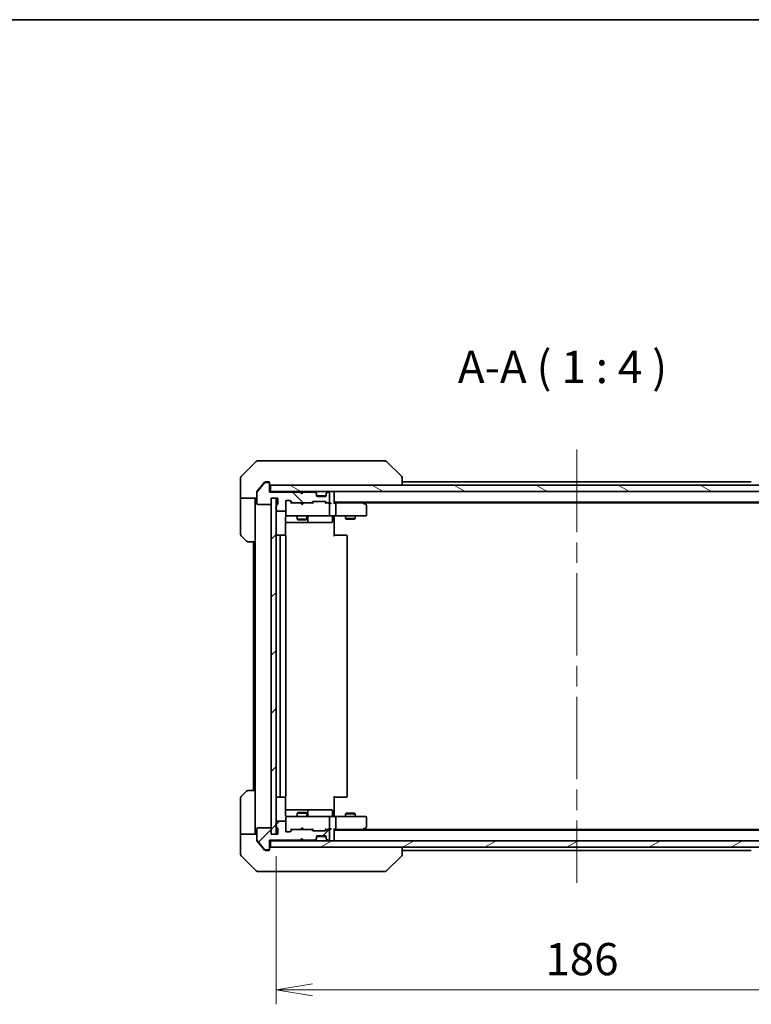
# Model space of a CAD drawing. Units: millimetres. Extents: x 65 to 6968, y 36 to 1300.
# Drawn here: x 2658 to 2885, y 855 to 1160 of the extents above; entities that cross this region are included whole.
import ezdxf

# ---------------------------------------------------------------- set-up
doc = ezdxf.new("R2010")
doc.units = ezdxf.units.MM
doc.header["$LTSCALE"] = 4.5
doc.linetypes.add('CHAIN', pattern=[0.3543, 0.2362, -0.0295, 0.0591, -0.0295])
doc.layers.get('Defpoints').update_dxf_attribs({"lineweight": 25})
for name, color, linetype, lineweight in [('Border (ISO)', 7, 'Continuous', 35), ('Centerline (ISO)', 131, 'Continuous', 18), ('Dimension (ISO)', 7, 'Continuous', 18), ('Hatch (ISO)', 1, 'Continuous', 18), ('Symbol (ISO)', 7, 'Continuous', 18), ('Visible (ISO)', 7, 'Continuous', 35)]:
    doc.layers.add(name, color=color, linetype=linetype, lineweight=lineweight)
doc.styles.add('Note Text (TK)', font='txt')
doc.dimstyles.new('Default - Method 1b (TK)', dxfattribs={"dimscale": 4.5, "dimtxt": 2.5, "dimasz": 2.5, "dimexe": 1, "dimexo": 1.5, "dimgap": 1, "dimtad": 1, "dimdsep": 46, "dimtxsty": 'Note Text (TK)', "dimblk": 'OPEN', "dimcen": 0.09, "dimdle": 5, "dimclrd": 100, "dimclre": 100, "dimclrt": 7, "dimadec": 1, "dimazin": 1, "dimtfac": 1, "dimtmove": 0, "dimatfit": 3, "dimldrblk": 'OPEN', "dimfxl": 1, "dimtolj": 1, "dimlwd": -1, "dimlwe": -1, "dimarcsym": 0})
pattern_1 = [(45, (1776.75, 4), (-8.98026, 8.98026), [])]

# ---------------------------------------------------------------- blocks, each defined once
blk = doc.blocks.new('Borders tk図枠')
at = {"layer": 'Border (ISO)'}
blk.add_line((14.5, 289), (405.5, 289), dxfattribs=at)
blk = doc.blocks.new('_Open')
at = {"color": 0, "linetype": 'ByBlock', "lineweight": -2}
for p, q in [((-1, 0.167), (0, 0)), ((-1, -0.167), (0, 0)), ((0, 0), (-1, 0))]:
    blk.add_line(p, q, dxfattribs=at)
blk = doc.blocks.new('*D29')
at = {"layer": 'Defpoints', "color": 0}
for p in [(2737.58, 907.97), (2923.58, 907.97), (2923.58, 859.85)]:
    blk.add_point(p, dxfattribs=at)
at = {"layer": 'Dimension (ISO)', "color": 100}
for p, q in [((2737.58, 901.22), (2737.58, 855.35)), ((2923.58, 901.22), (2923.58, 855.35)), ((2748.83, 859.85), (2912.33, 859.85))]:
    blk.add_line(p, q, dxfattribs=at)
at = {"layer": 'Dimension (ISO)', "color": 100, "xscale": 11.25, "yscale": 11.25, "zscale": 11.25, "rotation": 180}
blk.add_blockref('_Open', (2737.58, 859.85), dxfattribs=at)
at = {"layer": 'Dimension (ISO)', "color": 100, "xscale": 11.25, "yscale": 11.25, "zscale": 11.25}
blk.add_blockref('_Open', (2923.58, 859.85), dxfattribs=at)
at = {"layer": 'Dimension (ISO)', "color": 7, "insert": (2820.88, 869.33), "char_height": 11.25, "attachment_point": 4, "style": 'Note Text (TK)'}
blk.add_mtext('\\A1;\\fMS PGothic|b0|i0;{\\H9.9600;186', dxfattribs=at)

msp = doc.modelspace()

# ---------------------------------------------------------------- hatches: boundary and pattern name
at = {"layer": 'Hatch (ISO)'}
h = msp.add_hatch(dxfattribs=at)
h.set_pattern_fill('ANSI31', color=256, scale=101.6, angle=90.00021, style=0)
h.set_pattern_definition([(135.0002, (1776.75, 4), (-8.98022, -8.98029), [])])
edge = h.paths.add_edge_path()
edge.add_ellipse((2735.281, 1016.471), major_axis=(0, 0.3), ratio=1, start_angle=270, end_angle=360)
edge.add_line((2735.281, 1016.771), (2734.222, 1016.771))
edge.add_ellipse((2734.222, 1016.471), major_axis=(-0.3, 0), ratio=1, start_angle=270, end_angle=320.19443)
edge.add_line((2733.991, 1016.663), (2731.651, 1013.855))
edge.add_ellipse((2731.881, 1013.663), major_axis=(-0.192, -0.23), ratio=1, start_angle=270, end_angle=309.80557)
edge.add_line((2731.581, 1013.663), (2731.581, 1010.271))
edge.add_ellipse((2731.881, 1010.271), major_axis=(0, -0.3), ratio=1, start_angle=270, end_angle=360)
edge.add_line((2731.881, 1009.971), (2735.781, 1009.971))
edge.add_ellipse((2735.781, 1010.271), major_axis=(0.3, 0), ratio=1, start_angle=270, end_angle=360)
edge.add_line((2736.081, 1010.271), (2736.081, 1011.971))
edge.add_line((2736.081, 1011.971), (2738.081, 1011.971))
edge.add_line((2738.081, 1011.971), (2738.081, 1010.271))
edge.add_ellipse((2737.781, 1010.271), major_axis=(0, -0.3), ratio=1, start_angle=19.47122, end_angle=90, ccw=False)
edge.add_ellipse((2737.981, 1009.706), major_axis=(-0.283, -0.1), ratio=1, start_angle=270, end_angle=340.52878)
edge.add_line((2737.681, 1009.706), (2737.681, 1009.254))
edge.add_ellipse((2737.781, 1008.971), major_axis=(-0.283, -0.1), ratio=1, start_angle=270, end_angle=411.05756)
edge.add_line((2737.681, 1008.689), (2737.681, 1008.271))
edge.add_ellipse((2737.981, 1008.271), major_axis=(0, -0.3), ratio=1, start_angle=270, end_angle=360)
edge.add_line((2737.981, 1007.971), (2740.281, 1007.971))
edge.add_ellipse((2740.281, 1008.271), major_axis=(0.3, 0), ratio=1, start_angle=270, end_angle=360)
edge.add_line((2740.581, 1008.271), (2740.581, 1010.971))
edge.add_ellipse((2740.881, 1010.971), major_axis=(0, 0.3), ratio=1, start_angle=0, end_angle=90, ccw=False)
edge.add_line((2740.881, 1011.271), (2741.707, 1011.271))
edge.add_ellipse((2741.707, 1010.971), major_axis=(0.3, 0), ratio=1, start_angle=45, end_angle=90, ccw=False)
edge.add_line((2741.919, 1011.184), (2742.543, 1010.559))
edge.add_ellipse((2742.756, 1010.771), major_axis=(0.212, -0.212), ratio=1, start_angle=270, end_angle=315)
edge.add_line((2742.756, 1010.471), (2748.407, 1010.471))
edge.add_ellipse((2748.407, 1010.771), major_axis=(0.3, 0), ratio=1, start_angle=270, end_angle=315)
edge.add_line((2748.619, 1010.559), (2748.943, 1010.884))
edge.add_ellipse((2749.156, 1010.671), major_axis=(0.212, 0.212), ratio=1, start_angle=45, end_angle=90, ccw=False)
edge.add_line((2749.156, 1010.971), (2752.657, 1010.971))
edge.add_ellipse((2752.657, 1010.671), major_axis=(0.3, 0), ratio=1, start_angle=45, end_angle=90, ccw=False)
edge.add_line((2752.869, 1010.884), (2753.193, 1010.559))
edge.add_ellipse((2753.406, 1010.771), major_axis=(0.212, -0.212), ratio=1, start_angle=270, end_angle=315)
edge.add_line((2753.406, 1010.471), (2753.781, 1010.471))
edge.add_ellipse((2753.781, 1010.771), major_axis=(0.3, 0), ratio=1, start_angle=270, end_angle=360)
edge.add_line((2754.081, 1010.771), (2754.081, 1013.471))
edge.add_ellipse((2753.781, 1013.471), major_axis=(0, 0.3), ratio=1, start_angle=270, end_angle=360)
edge.add_line((2753.781, 1013.771), (2753.706, 1013.771))
edge.add_ellipse((2753.706, 1013.471), major_axis=(-0.3, 0), ratio=1, start_angle=270, end_angle=315)
edge.add_line((2753.493, 1013.684), (2753.169, 1013.359))
edge.add_ellipse((2753.381, 1013.147), major_axis=(-0.212, -0.212), ratio=1, start_angle=270, end_angle=315)
edge.add_line((2753.081, 1013.147), (2753.081, 1012.771))
edge.add_ellipse((2752.781, 1012.771), major_axis=(0, -0.3), ratio=1, start_angle=0, end_angle=90, ccw=False)
edge.add_line((2752.781, 1012.471), (2750.381, 1012.471))
edge.add_ellipse((2750.381, 1012.771), major_axis=(-0.3, 0), ratio=1, start_angle=0, end_angle=90, ccw=False)
edge.add_line((2750.081, 1012.771), (2750.081, 1013.147))
edge.add_ellipse((2749.781, 1013.147), major_axis=(0, 0.3), ratio=1, start_angle=270, end_angle=315)
edge.add_line((2749.993, 1013.359), (2749.669, 1013.684))
edge.add_ellipse((2749.457, 1013.471), major_axis=(-0.212, 0.212), ratio=1, start_angle=270, end_angle=315)
edge.add_line((2749.457, 1013.771), (2746.081, 1013.771))
edge.add_line((2746.081, 1013.771), (2745.581, 1013.271))
edge.add_line((2745.581, 1013.271), (2745.081, 1013.771))
edge.add_line((2745.081, 1013.771), (2735.581, 1013.771))
edge.add_line((2735.581, 1013.771), (2735.581, 1016.471))
h = msp.add_hatch(dxfattribs=at)
h.set_pattern_fill('ANSI31', color=256, scale=101.6, angle=105.00025, style=0)
h.set_pattern_definition([(150.0002, (1776.75, 4), (-6.34995, -10.99855), [])])
h.paths.add_polyline_path([(2735.881, 1015.971), (2735.881, 1013.971), (2925.281, 1013.971), (2925.281, 1015.971)])
h = msp.add_hatch(dxfattribs=at)
h.set_pattern_fill('ANSI31', color=256, scale=101.6, style=0)
h.set_pattern_definition(pattern_1)
h.paths.add_polyline_path([(2736.081, 907.971), (2737.581, 907.971), (2737.581, 1011.971), (2736.081, 1011.971)])
h = msp.add_hatch(dxfattribs=at)
h.set_pattern_fill('ANSI31', color=256, scale=101.6, style=0)
h.set_pattern_definition(pattern_1)
edge = h.paths.add_edge_path()
edge.add_ellipse((2735.281, 903.471), major_axis=(0.3, 0), ratio=1, start_angle=270, end_angle=360)
edge.add_line((2735.581, 903.471), (2735.581, 906.171))
edge.add_line((2735.581, 906.171), (2745.081, 906.171))
edge.add_line((2745.081, 906.171), (2745.581, 906.671))
edge.add_line((2745.581, 906.671), (2746.081, 906.171))
edge.add_line((2746.081, 906.171), (2749.457, 906.171))
edge.add_ellipse((2749.457, 906.471), major_axis=(0.3, 0), ratio=1, start_angle=270, end_angle=315)
edge.add_line((2749.669, 906.259), (2749.993, 906.584))
edge.add_ellipse((2749.781, 906.796), major_axis=(0.212, 0.212), ratio=1, start_angle=270, end_angle=315)
edge.add_line((2750.081, 906.796), (2750.081, 907.171))
edge.add_ellipse((2750.381, 907.171), major_axis=(0, 0.3), ratio=1, start_angle=0, end_angle=90, ccw=False)
edge.add_line((2750.381, 907.471), (2752.781, 907.471))
edge.add_ellipse((2752.781, 907.171), major_axis=(0.3, 0), ratio=1, start_angle=0, end_angle=90, ccw=False)
edge.add_line((2753.081, 907.171), (2753.081, 906.796))
edge.add_ellipse((2753.381, 906.796), major_axis=(0, -0.3), ratio=1, start_angle=270, end_angle=315)
edge.add_line((2753.169, 906.584), (2753.493, 906.259))
edge.add_ellipse((2753.706, 906.471), major_axis=(0.212, -0.212), ratio=1, start_angle=270, end_angle=315)
edge.add_line((2753.706, 906.171), (2753.781, 906.171))
edge.add_ellipse((2753.781, 906.471), major_axis=(0.3, 0), ratio=1, start_angle=270, end_angle=360)
edge.add_line((2754.081, 906.471), (2754.081, 909.171))
edge.add_ellipse((2753.781, 909.171), major_axis=(0, 0.3), ratio=1, start_angle=270, end_angle=360)
edge.add_line((2753.781, 909.471), (2753.406, 909.471))
edge.add_ellipse((2753.406, 909.171), major_axis=(-0.3, 0), ratio=1, start_angle=270, end_angle=315)
edge.add_line((2753.193, 909.384), (2752.869, 909.059))
edge.add_ellipse((2752.657, 909.271), major_axis=(-0.212, -0.212), ratio=1, start_angle=45, end_angle=90, ccw=False)
edge.add_line((2752.657, 908.971), (2749.156, 908.971))
edge.add_ellipse((2749.156, 909.271), major_axis=(-0.3, 0), ratio=1, start_angle=45, end_angle=90, ccw=False)
edge.add_line((2748.943, 909.059), (2748.619, 909.384))
edge.add_ellipse((2748.407, 909.171), major_axis=(-0.212, 0.212), ratio=1, start_angle=270, end_angle=315)
edge.add_line((2748.407, 909.471), (2742.756, 909.471))
edge.add_ellipse((2742.756, 909.171), major_axis=(-0.3, 0), ratio=1, start_angle=270, end_angle=315)
edge.add_line((2742.543, 909.384), (2741.919, 908.759))
edge.add_ellipse((2741.707, 908.971), major_axis=(-0.212, -0.212), ratio=1, start_angle=45, end_angle=90, ccw=False)
edge.add_line((2741.707, 908.671), (2740.881, 908.671))
edge.add_ellipse((2740.881, 908.971), major_axis=(-0.3, 0), ratio=1, start_angle=0, end_angle=90, ccw=False)
edge.add_line((2740.581, 908.971), (2740.581, 911.671))
edge.add_ellipse((2740.281, 911.671), major_axis=(0, 0.3), ratio=1, start_angle=270, end_angle=360)
edge.add_line((2740.281, 911.971), (2737.981, 911.971))
edge.add_ellipse((2737.981, 911.671), major_axis=(-0.3, 0), ratio=1, start_angle=270, end_angle=360)
edge.add_line((2737.681, 911.671), (2737.681, 911.254))
edge.add_ellipse((2737.781, 910.971), major_axis=(-0.283, -0.1), ratio=1, start_angle=270, end_angle=411.05756)
edge.add_line((2737.681, 910.689), (2737.681, 910.237))
edge.add_ellipse((2737.981, 910.237), major_axis=(0, -0.3), ratio=1, start_angle=270, end_angle=340.52878)
edge.add_ellipse((2737.781, 909.671), major_axis=(0.283, -0.1), ratio=1, start_angle=19.47122, end_angle=90, ccw=False)
edge.add_line((2738.081, 909.671), (2738.081, 907.971))
edge.add_line((2738.081, 907.971), (2736.081, 907.971))
edge.add_line((2736.081, 907.971), (2736.081, 909.671))
edge.add_ellipse((2735.781, 909.671), major_axis=(0, 0.3), ratio=1, start_angle=270, end_angle=360)
edge.add_line((2735.781, 909.971), (2731.881, 909.971))
edge.add_ellipse((2731.881, 909.671), major_axis=(-0.3, 0), ratio=1, start_angle=270, end_angle=360)
edge.add_line((2731.581, 909.671), (2731.581, 906.28))
edge.add_ellipse((2731.881, 906.28), major_axis=(0, -0.3), ratio=1, start_angle=270, end_angle=309.80557)
edge.add_line((2731.651, 906.088), (2733.991, 903.279))
edge.add_ellipse((2734.222, 903.471), major_axis=(0.192, -0.23), ratio=1, start_angle=270, end_angle=320.19443)
edge.add_line((2734.222, 903.171), (2735.281, 903.171))
h = msp.add_hatch(dxfattribs=at)
h.set_pattern_fill('ANSI31', color=256, scale=101.6, angle=-14.99998, style=0)
h.set_pattern_definition([(30, (1776.75, 4), (-6.35, 10.99852), [])])
h.paths.add_polyline_path([(2925.281, 903.971), (2925.281, 905.971), (2735.881, 905.971), (2735.881, 903.971)])

# ---------------------------------------------------------------- linework, layer by layer
at = {"layer": 'Centerline (ISO)', "linetype": 'CHAIN', "ltscale": 23.990969}
msp.add_line((2830.581, 1026.971), (2830.581, 892.971), dxfattribs=at)
at = {"layer": 'Visible (ISO)'}
for p, q in [((2731.435, 1023.325), (2726.728, 1018.618)), ((2731.788, 1023.471), (2734.581, 1023.471)), ((2735.918, 1023.471), (2734.581, 1023.471)), ((2737.386, 1023.471), (2735.918, 1023.471)), ((2770.399, 1023.471), (2737.386, 1023.471)), ((2771.374, 1023.471), (2770.399, 1023.471)), ((2771.728, 1023.325), (2776.435, 1018.618)), ((2726.581, 1015.971), (2726.581, 1018.264)), ((2776.581, 1018.264), (2776.581, 1018.264)), ((2776.581, 1015.971), (2776.581, 1018.264)), ((2726.581, 1011.971), (2726.581, 1015.971)), ((2733.991, 1016.663), (2731.651, 1013.855)), ((2733.248, 1015.971), (2731.651, 1014.055)), ((2733.991, 1016.863), (2733.248, 1015.971)), ((2734.581, 1016.971), (2734.222, 1016.971)), ((2735.281, 1016.771), (2734.222, 1016.771)), ((2734.581, 1016.971), (2735.281, 1016.971)), ((2735.581, 1016.671), (2735.581, 1016.471)), ((2735.581, 1013.771), (2735.581, 1016.471)), ((2735.881, 1015.971), (2735.881, 1013.971)), ((2925.281, 1015.971), (2735.881, 1015.971)), ((2884.581, 1016.971), (2776.581, 1016.971)), ((2731.581, 1011.971), (2726.581, 1011.971)), ((2726.581, 1011.971), (2726.581, 1010.971)), ((2731.081, 1010.971), (2731.081, 1011.971)), ((2731.581, 1013.663), (2731.581, 1013.863)), ((2731.581, 1013.663), (2731.581, 1010.271)), ((2735.881, 1013.971), (2735.581, 1013.971)), ((2745.081, 1013.771), (2735.581, 1013.771)), ((2735.881, 1013.971), (2925.281, 1013.971)), ((2736.081, 1010.271), (2736.081, 1011.971)), ((2736.081, 1011.971), (2738.081, 1011.971)), ((2737.581, 1011.971), (2736.081, 1011.971)), ((2736.081, 1011.971), (2736.081, 907.971)), ((2737.581, 907.971), (2737.581, 1011.971)), ((2738.081, 1011.971), (2738.081, 1010.271)), ((2745.169, 1013.884), (2745.081, 1013.971)), ((2745.581, 1013.271), (2745.081, 1013.771)), ((2745.169, 1013.884), (2745.581, 1013.471)), ((2745.993, 1013.884), (2745.581, 1013.471)), ((2746.081, 1013.771), (2745.581, 1013.271)), ((2745.581, 1013.471), (2745.581, 1013.271)), ((2746.081, 1013.971), (2745.993, 1013.884)), ((2749.457, 1013.771), (2746.081, 1013.771)), ((2749.993, 1013.559), (2749.669, 1013.884)), ((2749.993, 1013.359), (2749.669, 1013.684)), ((2750.014, 1013.539), (2749.993, 1013.559)), ((2750.081, 1013.147), (2750.081, 1013.347)), ((2750.081, 1012.771), (2750.081, 1013.147)), ((2753.064, 1012.671), (2750.098, 1012.671)), ((2752.781, 1012.471), (2750.381, 1012.471)), ((2753.081, 1013.347), (2753.081, 1013.147)), ((2753.081, 1013.147), (2753.081, 1012.771)), ((2753.169, 1013.559), (2753.149, 1013.539)), ((2753.493, 1013.884), (2753.169, 1013.559)), ((2753.493, 1013.684), (2753.169, 1013.359)), ((2753.781, 1013.771), (2753.706, 1013.771)), ((2754.081, 1010.771), (2754.081, 1013.471)), ((2755.581, 1013.671), (2755.581, 1013.971)), ((2755.581, 1010.384), (2755.581, 1013.671)), ((2726.581, 1010.971), (2726.581, 1000.679)), ((2731.081, 998.471), (2731.081, 1010.971)), ((2731.881, 1009.971), (2735.781, 1009.971)), ((2737.681, 1009.706), (2737.681, 1009.254)), ((2737.681, 1008.689), (2737.681, 1008.271)), ((2740.581, 1008.271), (2740.581, 1010.971)), ((2740.881, 1011.271), (2741.707, 1011.271)), ((2742.431, 1010.471), (2741.719, 1011.184)), ((2741.919, 1011.184), (2742.543, 1010.559)), ((2742.756, 1010.471), (2742.255, 1010.471)), ((2742.756, 1010.471), (2748.407, 1010.471)), ((2745.141, 1010.411), (2745.081, 1010.471)), ((2745.581, 1009.971), (2745.141, 1010.411)), ((2745.581, 1009.971), (2746.021, 1010.411)), ((2746.081, 1010.471), (2746.021, 1010.411)), ((2748.907, 1010.471), (2748.407, 1010.471)), ((2748.619, 1010.559), (2748.943, 1010.884)), ((2749.143, 1010.884), (2748.731, 1010.471)), ((2749.156, 1010.971), (2752.657, 1010.971)), ((2752.669, 1010.884), (2753.081, 1010.471)), ((2752.869, 1010.884), (2753.193, 1010.559)), ((2753.406, 1010.471), (2752.905, 1010.471)), ((2753.406, 1010.471), (2753.781, 1010.471)), ((2754.157, 1010.471), (2753.781, 1010.471)), ((2754.081, 1006.771), (2754.081, 1010.171)), ((2755.581, 1010.671), (2905.581, 1010.671)), ((2755.957, 1010.471), (2755.581, 1010.471)), ((2764.548, 1010.471), (2755.957, 1010.471)), ((2756.081, 1006.771), (2756.081, 1010.171)), ((2764.728, 1010.411), (2764.381, 1010.671)), ((2764.518, 1010.171), (2764.674, 1010.327)), ((2764.648, 1010.471), (2896.515, 1010.471)), ((2765.461, 1009.861), (2764.728, 1010.411)), ((2765.581, 1006.771), (2765.581, 1009.621)), ((2737.981, 1007.971), (2740.281, 1007.971)), ((2740.491, 1000.385), (2740.491, 1005.971)), ((2740.581, 1008.271), (2740.581, 1006.771)), ((2740.581, 1006.771), (2740.581, 1006.748)), ((2740.881, 1006.471), (2741.767, 1006.471)), ((2741.767, 1006.471), (2752.963, 1006.471)), ((2744.081, 1006.471), (2744.081, 1005.421)), ((2744.081, 1005.421), (2747.081, 1005.421)), ((2744.388, 1005.268), (2744.081, 1005.421)), ((2746.775, 1005.268), (2747.081, 1005.421)), ((2747.081, 1006.471), (2747.081, 1005.421)), ((2747.376, 1004.771), (2747.376, 1006.171)), ((2752.963, 1006.471), (2753.781, 1006.471)), ((2755.957, 1006.471), (2753.781, 1006.471)), ((2754.98, 1006.171), (2754.98, 1004.771)), ((2755.581, 1006.464), (2755.581, 1006.246)), ((2755.581, 1005.971), (2755.581, 1006.246)), ((2755.581, 1005.971), (2755.581, 1000.171)), ((2755.957, 1006.471), (2764.518, 1006.471)), ((2759.081, 1006.471), (2759.081, 1005.621)), ((2759.081, 1005.621), (2762.081, 1005.621)), ((2759.388, 1005.468), (2759.081, 1005.621)), ((2761.775, 1005.468), (2759.388, 1005.468)), ((2761.775, 1005.468), (2762.081, 1005.621)), ((2762.081, 1006.471), (2762.081, 1005.621)), ((2764.518, 1006.471), (2765.281, 1006.471)), ((2740.491, 1004.471), (2746.904, 1004.471)), ((2746.775, 1005.268), (2744.388, 1005.268)), ((2746.904, 1004.471), (2747.076, 1004.471)), ((2747.076, 1004.471), (2750.75, 1004.471)), ((2750.75, 1004.471), (2754.68, 1004.471)), ((2728.435, 998.618), (2726.728, 1000.325)), ((2739.181, 1000.471), (2737.881, 1000.471)), ((2738.881, 1000.171), (2738.881, 919.771)), ((2739.374, 1000.471), (2739.181, 1000.471)), ((2739.374, 1000.471), (2739.516, 1000.471)), ((2740.223, 1000.471), (2739.516, 1000.471)), ((2740.223, 1000.471), (2740.281, 1000.471)), ((2740.581, 919.771), (2740.581, 1000.171)), ((2755.581, 1000.471), (2755.996, 1000.471)), ((2758.374, 1000.471), (2755.996, 1000.471)), ((2758.374, 1000.471), (2758.516, 1000.471)), ((2759.223, 1000.471), (2758.516, 1000.471)), ((2759.223, 1000.471), (2759.281, 1000.471)), ((2759.581, 919.771), (2759.581, 1000.171)), ((2731.081, 998.471), (2728.788, 998.471)), ((2730.581, 998.471), (2730.581, 921.471)), ((2731.081, 998.471), (2731.081, 921.471)), ((2726.728, 919.618), (2728.435, 921.325)), ((2728.788, 921.471), (2731.081, 921.471)), ((2731.081, 921.471), (2731.081, 908.971)), ((2726.581, 908.971), (2726.581, 919.264)), ((2737.881, 919.471), (2739.181, 919.471)), ((2739.181, 919.471), (2739.374, 919.471)), ((2739.516, 919.471), (2739.374, 919.471)), ((2739.516, 919.471), (2740.223, 919.471)), ((2740.281, 919.471), (2740.223, 919.471)), ((2740.491, 913.971), (2740.491, 919.557)), ((2755.581, 919.771), (2755.581, 913.971)), ((2755.996, 919.471), (2755.581, 919.471)), ((2755.996, 919.471), (2758.374, 919.471)), ((2758.516, 919.471), (2758.374, 919.471)), ((2758.516, 919.471), (2759.223, 919.471)), ((2759.281, 919.471), (2759.223, 919.471)), ((2746.904, 915.471), (2740.491, 915.471)), ((2744.388, 914.675), (2744.081, 914.521)), ((2747.081, 914.521), (2744.081, 914.521)), ((2744.081, 913.471), (2744.081, 914.521)), ((2744.388, 914.675), (2746.775, 914.675)), ((2746.775, 914.675), (2747.081, 914.521)), ((2747.076, 915.471), (2746.904, 915.471)), ((2750.75, 915.471), (2747.076, 915.471)), ((2747.081, 913.471), (2747.081, 914.521)), ((2747.376, 913.771), (2747.376, 915.171)), ((2754.68, 915.471), (2750.75, 915.471)), ((2754.98, 913.771), (2754.98, 915.171)), ((2755.581, 913.696), (2755.581, 913.971)), ((2759.388, 914.475), (2759.081, 914.321)), ((2762.081, 914.321), (2759.081, 914.321)), ((2759.081, 913.471), (2759.081, 914.321)), ((2759.388, 914.475), (2761.775, 914.475)), ((2761.775, 914.475), (2762.081, 914.321)), ((2762.081, 913.471), (2762.081, 914.321)), ((2737.681, 911.671), (2737.681, 911.254)), ((2740.281, 911.971), (2737.981, 911.971)), ((2740.581, 913.195), (2740.581, 913.171)), ((2740.581, 913.171), (2740.581, 911.671)), ((2740.581, 908.971), (2740.581, 911.671)), ((2741.767, 913.471), (2740.881, 913.471)), ((2752.963, 913.471), (2741.767, 913.471)), ((2753.781, 913.471), (2752.963, 913.471)), ((2753.781, 913.471), (2755.957, 913.471)), ((2754.081, 909.771), (2754.081, 913.171)), ((2755.581, 913.696), (2755.581, 913.479)), ((2764.518, 913.471), (2755.957, 913.471)), ((2756.081, 909.771), (2756.081, 913.171)), ((2765.281, 913.471), (2764.518, 913.471)), ((2765.581, 910.321), (2765.581, 913.171)), ((2726.581, 908.971), (2726.581, 907.971)), ((2726.581, 907.971), (2731.581, 907.971)), ((2726.581, 907.971), (2726.581, 903.971)), ((2731.081, 907.971), (2731.081, 908.971)), ((2731.581, 909.671), (2731.581, 906.28)), ((2735.781, 909.971), (2731.881, 909.971)), ((2736.081, 907.971), (2736.081, 909.671)), ((2738.081, 907.971), (2736.081, 907.971)), ((2736.081, 907.971), (2737.581, 907.971)), ((2737.681, 910.689), (2737.681, 910.237)), ((2738.081, 909.671), (2738.081, 907.971)), ((2741.707, 908.671), (2740.881, 908.671)), ((2742.431, 909.471), (2741.719, 908.759)), ((2742.543, 909.384), (2741.919, 908.759)), ((2742.255, 909.471), (2742.756, 909.471)), ((2748.407, 909.471), (2742.756, 909.471)), ((2745.081, 909.471), (2745.141, 909.531)), ((2745.581, 909.971), (2745.141, 909.531)), ((2745.581, 909.971), (2746.021, 909.531)), ((2746.021, 909.531), (2746.081, 909.471)), ((2748.407, 909.471), (2748.907, 909.471)), ((2748.943, 909.059), (2748.619, 909.384)), ((2749.143, 909.059), (2748.731, 909.471)), ((2752.657, 908.971), (2749.156, 908.971)), ((2753.081, 909.471), (2752.669, 909.059)), ((2753.193, 909.384), (2752.869, 909.059)), ((2752.905, 909.471), (2753.406, 909.471)), ((2753.781, 909.471), (2753.406, 909.471)), ((2753.781, 909.471), (2754.157, 909.471)), ((2754.081, 906.471), (2754.081, 909.171)), ((2755.581, 906.271), (2755.581, 909.559)), ((2755.581, 909.471), (2755.957, 909.471)), ((2905.581, 909.271), (2755.581, 909.271)), ((2755.957, 909.471), (2764.548, 909.471)), ((2764.381, 909.271), (2764.728, 909.531)), ((2764.518, 909.771), (2764.674, 909.616)), ((2896.515, 909.471), (2764.648, 909.471)), ((2764.728, 909.531), (2765.461, 910.081)), ((2731.581, 906.08), (2731.581, 906.28)), ((2731.651, 906.088), (2733.991, 903.279)), ((2731.651, 905.888), (2733.248, 903.971)), ((2735.581, 903.471), (2735.581, 906.171)), ((2735.581, 906.171), (2745.081, 906.171)), ((2735.581, 905.971), (2735.881, 905.971)), ((2925.281, 905.971), (2735.881, 905.971)), ((2735.881, 905.971), (2735.881, 903.971)), ((2745.081, 906.171), (2745.581, 906.671)), ((2745.081, 905.971), (2745.169, 906.059)), ((2745.581, 906.471), (2745.169, 906.059)), ((2745.581, 906.671), (2745.581, 906.471)), ((2745.581, 906.671), (2746.081, 906.171)), ((2745.993, 906.059), (2745.581, 906.471)), ((2745.993, 906.059), (2746.081, 905.971)), ((2746.081, 906.171), (2749.457, 906.171)), ((2749.669, 906.259), (2749.993, 906.584)), ((2749.669, 906.059), (2749.993, 906.384)), ((2749.993, 906.384), (2750.014, 906.404)), ((2750.081, 906.796), (2750.081, 907.171)), ((2750.081, 906.596), (2750.081, 906.796)), ((2750.098, 907.271), (2753.064, 907.271)), ((2750.381, 907.471), (2752.781, 907.471)), ((2753.081, 907.171), (2753.081, 906.796)), ((2753.081, 906.796), (2753.081, 906.596)), ((2753.149, 906.404), (2753.169, 906.384)), ((2753.169, 906.584), (2753.493, 906.259)), ((2753.169, 906.384), (2753.493, 906.059)), ((2753.706, 906.171), (2753.781, 906.171)), ((2755.581, 905.971), (2755.581, 906.271)), ((2726.581, 903.971), (2726.581, 901.679)), ((2733.248, 903.971), (2733.991, 903.079)), ((2734.222, 903.171), (2735.281, 903.171)), ((2734.222, 902.971), (2734.581, 902.971)), ((2735.281, 902.971), (2734.581, 902.971)), ((2735.581, 903.471), (2735.581, 903.271)), ((2735.881, 903.971), (2925.281, 903.971)), ((2776.581, 901.679), (2776.581, 903.971)), ((2776.581, 902.971), (2884.581, 902.971)), ((2726.728, 901.325), (2731.435, 896.618)), ((2771.728, 896.618), (2776.435, 901.325)), ((2776.581, 901.679), (2776.581, 901.679)), ((2734.581, 896.471), (2731.788, 896.471)), ((2734.581, 896.471), (2735.918, 896.471)), ((2735.918, 896.471), (2737.386, 896.471)), ((2737.386, 896.471), (2770.399, 896.471)), ((2770.399, 896.471), (2771.374, 896.471))]:
    msp.add_line(p, q, dxfattribs=at)
for centre, radius, start, end in [((2731.788, 1022.971), 0.5, 90, 135), ((2771.374, 1022.971), 0.5, 45, 90), ((2727.081, 1018.264), 0.5, 135, 180), ((2776.081, 1018.264), 0.5, 0, 45), ((2734.222, 1016.471), 0.3, 90, 140.19443), ((2735.281, 1016.671), 0.3, 0, 90), ((2735.281, 1016.471), 0.3, 0, 90), ((2735.881, 1016.271), 0.3, 180, 270), ((2731.881, 1013.663), 0.3, 140.19443, 180), ((2745.381, 1013.671), 0.3, 135, 163.12551), ((2745.781, 1013.671), 0.3, 16.87449, 45), ((2749.457, 1013.671), 0.3, 45, 90), ((2749.457, 1013.471), 0.3, 45, 90), ((2749.781, 1013.347), 0.3, 0, 45), ((2749.781, 1013.147), 0.3, 0, 45), ((2750.381, 1012.771), 0.3, 180, 270), ((2752.781, 1012.771), 0.3, 270, 0), ((2753.381, 1013.347), 0.3, 135, 180), ((2753.381, 1013.147), 0.3, 135, 180), ((2753.706, 1013.671), 0.3, 90, 135), ((2753.706, 1013.471), 0.3, 90, 135), ((2753.781, 1013.471), 0.3, 0, 90), ((2755.281, 1013.671), 0.3, 0, 90), ((2731.881, 1010.271), 0.3, 180, 270), ((2735.781, 1010.271), 0.3, 270, 0), ((2737.781, 1008.971), 0.3, 109.47122, 250.52878), ((2737.981, 1009.706), 0.3, 109.47122, 180), ((2737.781, 1010.271), 0.3, 289.47122, 0), ((2740.881, 1010.971), 0.3, 90, 180), ((2741.707, 1010.971), 0.3, 45, 90), ((2742.756, 1010.771), 0.3, 225, 270), ((2748.407, 1010.771), 0.3, 270, 315), ((2749.156, 1010.671), 0.3, 90, 135), ((2752.657, 1010.671), 0.3, 45, 90), ((2753.406, 1010.771), 0.3, 225, 270), ((2753.781, 1010.771), 0.3, 270, 0), ((2753.781, 1010.171), 0.3, 66.56202, 90), ((2753.781, 1010.171), 0.3, 0, 31.24445), ((2764.548, 1010.171), 0.3, 66.562, 90), ((2764.548, 1010.171), 0.3, 53.1301, 66.56202), ((2765.281, 1009.621), 0.3, 0, 53.1301), ((2737.981, 1008.271), 0.3, 180, 270), ((2740.281, 1008.271), 0.3, 270, 0), ((2740.881, 1006.771), 0.3, 180, 270), ((2740.881, 1006.746), 0.3, 180, 284.47751), ((2741.081, 1005.971), 0.5, 90, 104.47751), ((2747.676, 1006.171), 0.3, 90, 180), ((2753.781, 1006.771), 0.3, 270, 0), ((2755.28, 1006.171), 0.3, 90, 180), ((2765.281, 1006.771), 0.3, 270, 0), ((2747.076, 1004.771), 0.3, 270, 0), ((2754.68, 1004.771), 0.3, 270, 0), ((2727.081, 1000.679), 0.5, 180, 225), ((2737.881, 1000.171), 0.3, 90, 180), ((2739.181, 1000.171), 0.3, 90, 180), ((2740.281, 1000.171), 0.3, 0, 90), ((2759.281, 1000.171), 0.3, 0, 90), ((2728.788, 998.971), 0.5, 225, 270), ((2728.788, 920.971), 0.5, 90, 135), ((2727.081, 919.264), 0.5, 135, 180), ((2737.881, 919.771), 0.3, 180, 270), ((2739.181, 919.771), 0.3, 180, 270), ((2740.281, 919.771), 0.3, 270, 0), ((2759.281, 919.771), 0.3, 270, 0), ((2747.076, 915.171), 0.3, 0, 90), ((2754.68, 915.171), 0.3, 0, 90), ((2737.781, 910.971), 0.3, 109.47122, 250.52878), ((2737.981, 911.671), 0.3, 90, 180), ((2740.281, 911.671), 0.3, 0, 90), ((2740.881, 913.197), 0.3, 75.52249, 180), ((2740.881, 913.171), 0.3, 90, 180), ((2741.081, 913.971), 0.5, 255.52249, 270), ((2747.676, 913.771), 0.3, 180, 270), ((2753.781, 913.171), 0.3, 0, 90), ((2755.28, 913.771), 0.3, 180, 270), ((2765.281, 913.171), 0.3, 0, 90), ((2731.881, 909.671), 0.3, 90, 180), ((2735.781, 909.671), 0.3, 0, 90), ((2737.981, 910.237), 0.3, 180, 250.52878), ((2737.781, 909.671), 0.3, 0, 70.52878), ((2740.881, 908.971), 0.3, 180, 270), ((2741.707, 908.971), 0.3, 270, 315), ((2742.756, 909.171), 0.3, 90, 135), ((2748.407, 909.171), 0.3, 45, 90), ((2749.156, 909.271), 0.3, 225, 270), ((2752.657, 909.271), 0.3, 270, 315), ((2753.406, 909.171), 0.3, 90, 135), ((2753.781, 909.771), 0.3, 270, 293.438), ((2753.781, 909.171), 0.3, 0, 90), ((2753.781, 909.771), 0.3, 328.75555, 0), ((2764.548, 909.771), 0.3, 270, 293.43798), ((2764.548, 909.771), 0.3, 293.43798, 306.8699), ((2765.281, 910.321), 0.3, 306.8699, 0), ((2731.881, 906.28), 0.3, 180, 219.80557), ((2745.381, 906.271), 0.3, 196.87449, 225), ((2745.781, 906.271), 0.3, 315, 343.12551), ((2749.457, 906.471), 0.3, 270, 315), ((2749.457, 906.271), 0.3, 270, 315), ((2749.781, 906.796), 0.3, 315, 0), ((2749.781, 906.596), 0.3, 315, 0), ((2750.381, 907.171), 0.3, 90, 180), ((2752.781, 907.171), 0.3, 0, 90), ((2753.381, 906.796), 0.3, 180, 225), ((2753.381, 906.596), 0.3, 180, 225), ((2753.706, 906.471), 0.3, 225, 270), ((2753.706, 906.271), 0.3, 225, 270), ((2753.781, 906.471), 0.3, 270, 0), ((2755.281, 906.271), 0.3, 270, 0), ((2734.222, 903.471), 0.3, 219.80557, 270), ((2735.281, 903.471), 0.3, 270, 0), ((2735.281, 903.271), 0.3, 270, 0), ((2735.881, 903.671), 0.3, 90, 180), ((2727.081, 901.679), 0.5, 180, 225), ((2776.081, 901.679), 0.5, 315, 0), ((2731.788, 896.971), 0.5, 225, 270), ((2771.374, 896.971), 0.5, 270, 315)]:
    msp.add_arc(centre, radius, start, end, dxfattribs=at)
for centre, major_axis, ratio, start_param, end_param in [((2741.507, 1010.971), (0.3, 0), 0.9998508, 0.7853235, 1.5707963), ((2742.152, 1010.171), (-0.125, -0.296), 0.4004104, 3.3086173, 3.9521184), ((2749.011, 1010.171), (0.125, -0.296), 0.4004104, 2.3310669, 2.974568), ((2749.356, 1010.671), (-0.3, 0), 0.9998508, 4.712389, 5.4978618), ((2752.457, 1010.671), (0.3, 0), 0.9998508, 0.7853235, 1.5707963), ((2752.802, 1010.171), (-0.125, -0.296), 0.4004104, 3.3086173, 3.9521184), ((2753.749, 1010.171), (0.649, 0.204), 0.3384375, 1.230115, 1.4645462), ((2753.781, 1010.194), (0.252, 0.483), 0.3384375, 4.8868428, 5.1615697), ((2754.157, 1010.171), (0.424, 0), 0.7071068, 0.7853982, 1.5707963), ((2754.457, 1010.171), (0.277, -0.277), 0.4142136, 1.1780972, 1.9634954), ((2755.281, 1010.171), (-0.277, -0.277), 0.4142136, 1.9634954, 2.7488936), ((2755.957, 1010.171), (0, 0.3), 0.4142136, 4.712389, 6.2831853), ((2764.518, 1010.194), (-0.241, 0.482), 0.3700244, 4.5294454, 4.8041722), ((2755.957, 1006.771), (0, 0.3), 0.4142136, 3.1415927, 4.712389), ((2755.957, 913.171), (0, 0.3), 0.4142136, 4.712389, 6.2831853), ((2741.507, 908.971), (0.3, 0), 0.9998508, 4.712389, 5.4978618), ((2742.152, 909.771), (-0.125, 0.296), 0.4004104, 2.3310669, 2.974568), ((2749.011, 909.771), (0.125, 0.296), 0.4004104, 3.3086173, 3.9521184), ((2749.356, 909.271), (-0.3, 0), 0.9998508, 0.7853235, 1.5707963), ((2752.457, 909.271), (0.3, 0), 0.9998508, 4.712389, 5.4978618), ((2752.802, 909.771), (-0.125, 0.296), 0.4004104, 2.3310669, 2.974568), ((2753.749, 909.771), (0.649, -0.204), 0.3384375, 4.8186392, 5.0530704), ((2753.781, 909.749), (0.252, -0.483), 0.3384375, 1.1216156, 1.3963425), ((2754.157, 909.771), (0.424, 0), 0.7071068, 4.712389, 5.4977871), ((2754.457, 909.771), (0.277, 0.277), 0.4142136, 4.3196899, 5.1050881), ((2755.281, 909.771), (0.277, -0.277), 0.4142136, 0.3926991, 1.1780972), ((2755.957, 909.771), (0, 0.3), 0.4142136, 3.1415927, 4.712389), ((2764.518, 909.749), (-0.241, -0.482), 0.3700244, 1.4790131, 1.7537399)]:
    msp.add_ellipse(centre, major_axis=major_axis, ratio=ratio, start_param=start_param, end_param=end_param, dxfattribs=at)
for points, knots in [([(2734.222, 1016.971), (2734.184, 1016.971), (2734.144, 1016.964), (2734.07, 1016.933), (2734.036, 1016.91), (2734.003, 1016.877), (2733.997, 1016.87), (2733.991, 1016.863)], [0.135673224, 0.135673224, 0.135673224, 0.135673224, 0.146994423, 0.146994423, 0.158315622, 0.158315622, 0.160989032, 0.160989032, 0.160989032, 0.160989032]), ([(2731.651, 1014.055), (2731.632, 1014.032), (2731.616, 1014.005), (2731.589, 1013.94), (2731.581, 1013.9), (2731.581, 1013.863)], [-0.020183651, -0.020183651, -0.020183651, -0.020183651, -0.011275926, -0.011275926, 0, 0, 0, 0]), ([(2753.901, 1010.447), (2753.906, 1010.444), (2753.912, 1010.442), (2753.946, 1010.424), (2753.972, 1010.405), (2754.009, 1010.368), (2754.026, 1010.347), (2754.038, 1010.327)], [0.381031219, 0.381031219, 0.381031219, 0.381031219, 0.382741903, 0.382741903, 0.391761654, 0.391761654, 0.398553638, 0.398553638, 0.398553638, 0.398553638]), ([(2764.667, 1010.447), (2764.668, 1010.444), (2764.669, 1010.441), (2764.674, 1010.424), (2764.677, 1010.403), (2764.677, 1010.366), (2764.676, 1010.346), (2764.674, 1010.327)], [0.250886766, 0.250886766, 0.250886766, 0.250886766, 0.252877969, 0.252877969, 0.261958418, 0.261958418, 0.268388032, 0.268388032, 0.268388032, 0.268388032]), ([(2740.581, 1006.246), (2740.561, 1006.218), (2740.544, 1006.187), (2740.507, 1006.102), (2740.491, 1006.032), (2740.491, 1005.971)], [0.123721287, 0.123721287, 0.123721287, 0.123721287, 0.133369726, 0.133369726, 0.151444025, 0.151444025, 0.151444025, 0.151444025]), ([(2740.581, 1006.246), (2740.601, 1006.274), (2740.623, 1006.299), (2740.693, 1006.366), (2740.759, 1006.408), (2740.833, 1006.437), (2740.846, 1006.442), (2740.861, 1006.447)], [-0.123721287, -0.123721287, -0.123721287, -0.123721287, -0.114425932, -0.114425932, -0.094854307, -0.094854307, -0.090626773, -0.090626773, -0.090626773, -0.090626773]), ([(2756.744, 1006.471), (2756.674, 1006.471), (2756.603, 1006.469), (2756.454, 1006.462), (2756.378, 1006.458), (2756.221, 1006.45), (2756.14, 1006.447), (2755.978, 1006.445), (2755.897, 1006.446), (2755.737, 1006.451), (2755.658, 1006.455), (2755.581, 1006.459)], [0, 0, 0, 0, 0.02295435, 0.02295435, 0.0459087, 0.0459087, 0.06886305, 0.06886305, 0.0918174, 0.0918174, 0.11477175, 0.11477175, 0.11477175, 0.11477175]), ([(2740.491, 913.971), (2740.491, 913.911), (2740.507, 913.84), (2740.544, 913.756), (2740.561, 913.725), (2740.581, 913.696)], [0.151444025, 0.151444025, 0.151444025, 0.151444025, 0.169518324, 0.169518324, 0.179166763, 0.179166763, 0.179166763, 0.179166763]), ([(2740.861, 913.496), (2740.846, 913.501), (2740.833, 913.505), (2740.759, 913.535), (2740.693, 913.577), (2740.623, 913.644), (2740.601, 913.669), (2740.581, 913.696)], [0.090626773, 0.090626773, 0.090626773, 0.090626773, 0.094854307, 0.094854307, 0.114425932, 0.114425932, 0.123721287, 0.123721287, 0.123721287, 0.123721287]), ([(2756.744, 913.471), (2756.674, 913.471), (2756.603, 913.474), (2756.454, 913.481), (2756.378, 913.485), (2756.221, 913.493), (2756.14, 913.495), (2755.978, 913.497), (2755.897, 913.496), (2755.737, 913.491), (2755.658, 913.487), (2755.581, 913.483)], [0, 0, 0, 0, 0.02295435, 0.02295435, 0.0459087, 0.0459087, 0.06886305, 0.06886305, 0.0918174, 0.0918174, 0.11477175, 0.11477175, 0.11477175, 0.11477175]), ([(2753.901, 909.496), (2753.907, 909.499), (2753.913, 909.502), (2753.945, 909.519), (2753.975, 909.54), (2754.011, 909.577), (2754.026, 909.597), (2754.038, 909.616)], [0.250886766, 0.250886766, 0.250886766, 0.250886766, 0.252877969, 0.252877969, 0.261958418, 0.261958418, 0.268388032, 0.268388032, 0.268388032, 0.268388032]), ([(2764.667, 909.496), (2764.668, 909.499), (2764.669, 909.501), (2764.674, 909.518), (2764.677, 909.538), (2764.677, 909.575), (2764.676, 909.596), (2764.674, 909.616)], [0.381031219, 0.381031219, 0.381031219, 0.381031219, 0.382741903, 0.382741903, 0.391761654, 0.391761654, 0.398553638, 0.398553638, 0.398553638, 0.398553638]), ([(2731.581, 906.08), (2731.581, 906.042), (2731.589, 906.001), (2731.616, 905.936), (2731.632, 905.91), (2731.651, 905.888)], [0.093260715, 0.093260715, 0.093260715, 0.093260715, 0.104744447, 0.104744447, 0.113456476, 0.113456476, 0.113456476, 0.113456476]), ([(2733.991, 903.079), (2733.997, 903.072), (2734.003, 903.066), (2734.036, 903.033), (2734.07, 903.01), (2734.144, 902.979), (2734.184, 902.971), (2734.222, 902.971)], [0.110390074, 0.110390074, 0.110390074, 0.110390074, 0.113063484, 0.113063484, 0.124384683, 0.124384683, 0.135705882, 0.135705882, 0.135705882, 0.135705882])]:
    msp.add_open_spline(points, degree=3, knots=knots, dxfattribs=at)

# ---------------------------------------------------------------- block references
at = {"xscale": 4, "yscale": 4, "zscale": 4}
msp.add_blockref('Borders tk図枠', (1776.75, 4), dxfattribs=at)

# ---------------------------------------------------------------- texts
at = {"layer": 'Symbol (ISO)', "color": 7, "insert": (2793.782, 1044.424), "char_height": 10, "attachment_point": 7, "style": 'Note Text (TK)'}
msp.add_mtext('A-A ( 1 : 4 )', dxfattribs=at)

# ---------------------------------------------------------------- dimensions: what is measured, and where the dimension line sits
at = {"layer": 'Dimension (ISO)', "color": 100}
dim = msp.add_linear_dim(base=(2923.581, 859.845), p1=(2737.581, 907.971), p2=(2923.581, 907.971), text='\\fMS PGothic|b0|i0;{\\H9.9600;<>', dimstyle='Default - Method 1b (TK)', override={"dimgap": 1, "dimdec": 0, "dimtol": 0, "dimlim": 0, "dimtp": 0, "dimtm": 0, "dimtdec": 0, "dimtofl": 0, "dimatfit": 1}, dxfattribs=at)
dim.commit()
dim.dimension.update_dxf_attribs({"geometry": '*D29', "text_midpoint": (2830.581, 859.845), "dimtype": 160})

doc.saveas('drawing.dxf')
